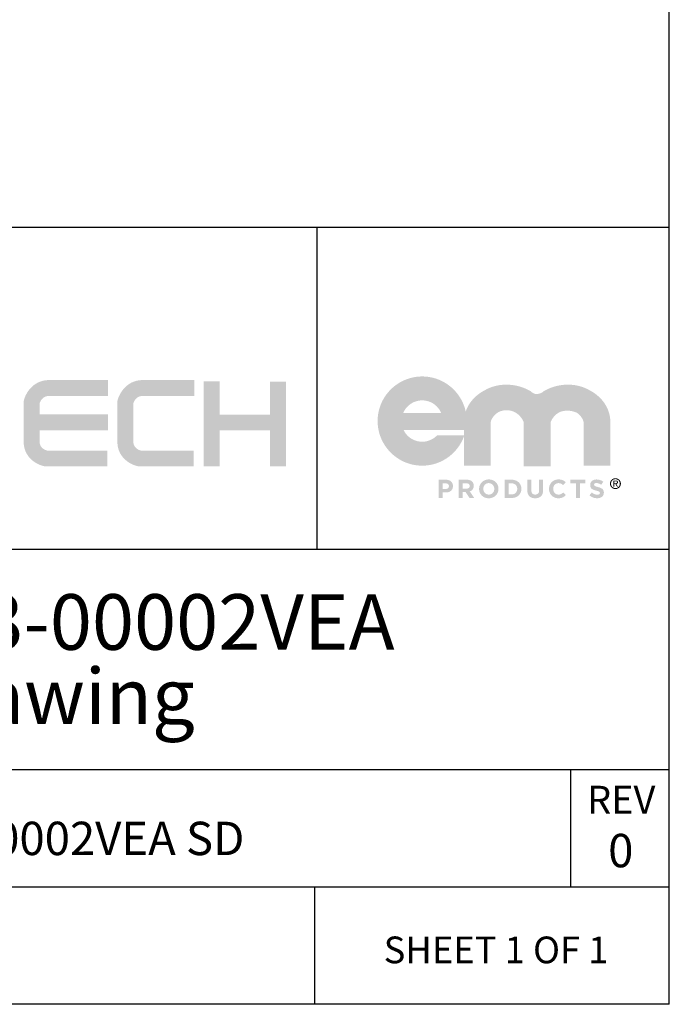
# Model space of a CAD drawing. Units: inches. Extents: x 12 to 252, y 12 to 189.
# Drawn here: x 223 to 252, y 12 to 56 of the extents above; entities that cross this region are included whole.
import ezdxf

# ---------------------------------------------------------------- set-up
doc = ezdxf.new("R2010")
doc.units = ezdxf.units.IN
doc.header["$LTSCALE"] = 24
doc.header["$MEASUREMENT"] = 0
for name, color, linetype in [('FORMAT', 7, 'Continuous'), ('LOGO_BLACK', 7, 'Continuous'), ('LOGO_BLUE', 152, 'Continuous')]:
    doc.layers.add(name, color=color, linetype=linetype)
doc.styles.add('SLDTEXTSTYLE0', font='TXT', dxfattribs={"width": 0.75})
doc.styles.add('SLDTEXTSTYLE2', font='TXT', dxfattribs={"width": 0.6875})

# ---------------------------------------------------------------- blocks, each defined once
blk = doc.blocks.new('SW_NOTE_1')
at = {"layer": 'FORMAT', "color": 0, "char_height": 2.5, "attachment_point": 2, "style": 'SLDTEXTSTYLE0'}
for s, insert in [('OCBT0-16PF-3-00002VEA', (19.766, 3.223)), ('Sales Drawing', (19.386, -0.111))]:
    blk.add_mtext(s, dxfattribs=dict(at, insert=insert))

msp = doc.modelspace()

# ---------------------------------------------------------------- hatches: boundary and pattern name
at = {"layer": 'LOGO_BLACK'}
h = msp.add_hatch(color=256, dxfattribs=at)
edge = h.paths.add_edge_path(flags=0)
edge.add_spline(control_points=[(249.3446, 36.2021), (249.3428, 37.5601), (249.3463, 38.1584)], knot_values=[0, 0, 0, 1, 1, 1], weights=[1, 1, 1], degree=2, periodic=0)
edge.add_spline(control_points=[(249.3463, 38.1584), (249.3494, 38.7216), (249.0339, 39.2694), (248.4125, 39.596)], knot_values=[0, 0, 0, 0, 1, 1, 1, 1], weights=[1, 1, 1, 1], degree=3, periodic=0)
edge.add_spline(control_points=[(248.4125, 39.596), (248.0939, 39.7794), (247.7313, 39.8589), (247.3708, 39.8471)], knot_values=[0, 0, 0, 0, 1, 1, 1, 1], weights=[1, 1, 1, 1], degree=3, periodic=0)
edge.add_spline(control_points=[(247.3708, 39.8471), (247.0102, 39.8352), (246.6517, 39.7315), (246.3411, 39.5484)], knot_values=[0, 0, 0, 0, 1, 1, 1, 1], weights=[1, 1, 1, 1], degree=3, periodic=0)
edge.add_spline(control_points=[(246.3411, 39.5484), (246.323, 39.5317), (246.3056, 39.5176), (246.2881, 39.5049)], knot_values=[0, 0, 0, 0, 1, 1, 1, 1], weights=[1, 1, 1, 1], degree=3, periodic=0)
edge.add_spline(control_points=[(246.2881, 39.5049), (246.2584, 39.4894), (246.2288, 39.4749), (246.1991, 39.4629)], knot_values=[0, 0, 0, 0, 1, 1, 1, 1], weights=[1, 1, 1, 1], degree=3, periodic=0)
edge.add_spline(control_points=[(246.1991, 39.4629), (246.0639, 39.4079), (245.9284, 39.4), (245.7682, 39.5484)], knot_values=[0, 0, 0, 0, 1, 1, 1, 1], weights=[1, 1, 1, 1], degree=3, periodic=0)
edge.add_spline(control_points=[(245.7682, 39.5484), (245.4575, 39.7315), (245.099, 39.8352), (244.7385, 39.8471)], knot_values=[0, 0, 0, 0, 1, 1, 1, 1], weights=[1, 1, 1, 1], degree=3, periodic=0)
edge.add_spline(control_points=[(244.7385, 39.8471), (244.3779, 39.8589), (244.0154, 39.7794), (243.6967, 39.596)], knot_values=[0, 0, 0, 0, 1, 1, 1, 1], weights=[1, 1, 1, 1], degree=3, periodic=0)
edge.add_spline(control_points=[(243.6967, 39.596), (243.2557, 39.3644), (242.9697, 39.021), (242.8414, 38.64)], knot_values=[0, 0, 0, 0, 1, 1, 1, 1], weights=[1, 1, 1, 1], degree=3, periodic=0)
edge.add_spline(control_points=[(242.8414, 38.64), (242.6448, 39.5404), (241.8419, 40.2166), (240.8835, 40.2166)], knot_values=[0, 0, 0, 0, 1, 1, 1, 1], weights=[1, 1, 1, 1], degree=3, periodic=0)
edge.add_spline(control_points=[(240.8835, 40.2166), (239.7783, 40.2166), (238.8792, 39.3176), (238.8792, 38.2124)], knot_values=[0, 0, 0, 0, 1, 1, 1, 1], weights=[1, 1, 1, 1], degree=3, periodic=0)
edge.add_spline(control_points=[(238.8792, 38.2124), (238.8792, 37.1072), (239.7783, 36.2079), (240.8835, 36.2079)], knot_values=[0, 0, 0, 0, 1, 1, 1, 1], weights=[1, 1, 1, 1], degree=3, periodic=0)
edge.add_spline(control_points=[(240.8835, 36.2079), (241.7475, 36.2079), (242.4837, 36.7582), (242.7648, 37.5261)], knot_values=[0, 0, 0, 0, 1, 1, 1, 1], weights=[1, 1, 1, 1], degree=3, periodic=0)
edge.add_spline(control_points=[(242.7648, 37.5261), (242.7654, 36.9079), (242.7646, 36.2021)], knot_values=[0, 0, 0, 1, 1, 1], weights=[1, 1, 1], degree=2, periodic=0)
edge.add_line((242.7646, 36.2021), (243.378, 36.2021))
edge.add_line((243.378, 36.2021), (243.9676, 36.2021))
edge.add_line((243.9676, 36.2021), (243.9676, 37.1902))
edge.add_line((243.9676, 37.1902), (243.9676, 38.178))
edge.add_spline(control_points=[(243.9676, 38.178), (243.999, 38.3064), (244.1029, 38.4357)], knot_values=[0, 0, 0, 1, 1, 1], weights=[1, 1, 1], degree=2, periodic=0)
edge.add_spline(control_points=[(244.1029, 38.4357), (244.2067, 38.5649), (244.383, 38.6949), (244.6728, 38.6979)], knot_values=[0, 0, 0, 0, 1, 1, 1, 1], weights=[1, 1, 1, 1], degree=3, periodic=0)
edge.add_spline(control_points=[(244.6728, 38.6979), (244.9625, 38.7009), (245.1567, 38.5668), (245.2784, 38.4322)], knot_values=[0, 0, 0, 0, 1, 1, 1, 1], weights=[1, 1, 1, 1], degree=3, periodic=0)
edge.add_spline(control_points=[(245.2784, 38.4322), (245.4002, 38.2976), (245.4495, 38.1621)], knot_values=[0, 0, 0, 1, 1, 1], weights=[1, 1, 1], degree=2, periodic=0)
edge.add_line((245.4495, 38.1621), (245.4495, 37.1662))
edge.add_line((245.4495, 37.1662), (245.4495, 36.1703))
edge.add_line((245.4495, 36.1703), (246.0551, 36.1703))
edge.add_line((246.0551, 36.1703), (246.0627, 36.1703))
edge.add_line((246.0627, 36.1703), (246.6596, 36.1703))
edge.add_line((246.6596, 36.1703), (246.6604, 36.1703))
edge.add_line((246.6604, 36.1703), (246.6604, 37.182))
edge.add_line((246.6604, 37.182), (246.6604, 38.1641))
edge.add_spline(control_points=[(246.6604, 38.1641), (246.667, 38.1811), (246.7175, 38.3068), (246.8307, 38.4322)], knot_values=[0, 0, 0, 0, 1, 1, 1, 1], weights=[1, 1, 1, 1], degree=3, periodic=0)
edge.add_spline(control_points=[(246.8307, 38.4322), (246.8959, 38.5042), (246.9818, 38.5757), (247.092, 38.6264)], knot_values=[0, 0, 0, 0, 1, 1, 1, 1], weights=[1, 1, 1, 1], degree=3, periodic=0)
edge.add_spline(control_points=[(247.092, 38.6264), (247.1775, 38.6571), (247.2789, 38.6768), (247.3995, 38.6779)], knot_values=[0, 0, 0, 0, 1, 1, 1, 1], weights=[1, 1, 1, 1], degree=3, periodic=0)
edge.add_spline(control_points=[(247.3995, 38.6779), (247.5807, 38.6798), (247.7314, 38.637), (247.8541, 38.5764)], knot_values=[0, 0, 0, 0, 1, 1, 1, 1], weights=[1, 1, 1, 1], degree=3, periodic=0)
edge.add_spline(control_points=[(247.8541, 38.5764), (247.917, 38.5341), (247.9669, 38.4848), (248.0064, 38.4357)], knot_values=[0, 0, 0, 0, 1, 1, 1, 1], weights=[1, 1, 1, 1], degree=3, periodic=0)
edge.add_spline(control_points=[(248.0064, 38.4357), (248.1102, 38.3064), (248.1415, 38.178)], knot_values=[0, 0, 0, 1, 1, 1], weights=[1, 1, 1], degree=2, periodic=0)
edge.add_line((248.1415, 38.178), (248.1415, 37.1902))
edge.add_line((248.1415, 37.1902), (248.1415, 36.2021))
edge.add_line((248.1415, 36.2021), (248.7313, 36.2021))
edge.add_line((248.7313, 36.2021), (249.3446, 36.2021))
edge = h.paths.add_edge_path(flags=0)
edge.add_line((241.7383, 38.5757), (240.0287, 38.5757))
edge.add_spline(control_points=[(240.0287, 38.5757), (240.1705, 38.9078), (240.5002, 39.1411), (240.8835, 39.1411)], knot_values=[0, 0, 0, 0, 1, 1, 1, 1], weights=[1, 1, 1, 1], degree=3, periodic=0)
edge.add_spline(control_points=[(240.8835, 39.1411), (241.2668, 39.1411), (241.5965, 38.9078), (241.7383, 38.5757)], knot_values=[0, 0, 0, 0, 1, 1, 1, 1], weights=[1, 1, 1, 1], degree=3, periodic=0)
edge = h.paths.add_edge_path(flags=0)
edge.add_line((241.7264, 37.8167), (242.7642, 37.8167))
edge.add_spline(control_points=[(242.7642, 37.8167), (242.7644, 37.7389), (242.7646, 37.6572), (242.7647, 37.5733)], knot_values=[0, 0, 0, 0, 1, 1, 1, 1], weights=[1, 1, 1, 1], degree=3, periodic=0)
edge.add_line((242.7647, 37.5733), (241.556, 37.5733))
edge.add_spline(control_points=[(241.556, 37.5733), (241.3867, 37.3951), (241.1481, 37.2836), (240.8835, 37.2836)], knot_values=[0, 0, 0, 0, 1, 1, 1, 1], weights=[1, 1, 1, 1], degree=3, periodic=0)
edge.add_spline(control_points=[(240.8835, 37.2836), (240.5125, 37.2836), (240.1919, 37.5021), (240.0432, 37.8172)], knot_values=[0, 0, 0, 0, 1, 1, 1, 1], weights=[1, 1, 1, 1], degree=3, periodic=0)
edge.add_line((240.0432, 37.8172), (241.7238, 37.8172))
edge.add_spline(control_points=[(241.7238, 37.8172), (241.7238, 37.8169), (241.7264, 37.8167)], knot_values=[0, 0, 0, 1, 1, 1], weights=[1, 1, 1], degree=2, periodic=0)
h = msp.add_hatch(color=256, dxfattribs=at)
edge = h.paths.add_edge_path(flags=0)
edge.add_spline(control_points=[(242.2669, 35.2892), (242.2669, 35.0997), (242.1196, 35.0015), (241.936, 35.0015)], knot_values=[0, 0, 0, 0, 1, 1, 1, 1], weights=[1, 1, 1, 1], degree=3, periodic=0)
edge.add_line((241.936, 35.0015), (241.7991, 35.0015))
edge.add_line((241.7991, 35.0015), (241.7991, 34.7558))
edge.add_line((241.7991, 34.7558), (241.6189, 34.7558))
edge.add_line((241.6189, 34.7558), (241.6189, 35.5746))
edge.add_line((241.6189, 35.5746), (241.9535, 35.5746))
edge.add_spline(control_points=[(241.9535, 35.5746), (242.1488, 35.5746), (242.2669, 35.4588), (242.2669, 35.2915)], knot_values=[0, 0, 0, 0, 1, 1, 1, 1], weights=[1, 1, 1, 1], degree=3, periodic=0)
edge.add_line((242.2669, 35.2915), (242.2669, 35.2892))
edge = h.paths.add_edge_path(flags=0)
edge.add_line((241.7991, 35.1617), (241.9418, 35.1617))
edge.add_spline(control_points=[(241.9418, 35.1617), (242.0318, 35.1617), (242.0845, 35.2155), (242.0845, 35.2856)], knot_values=[0, 0, 0, 0, 1, 1, 1, 1], weights=[1, 1, 1, 1], degree=3, periodic=0)
edge.add_line((242.0845, 35.2856), (242.0845, 35.288))
edge.add_spline(control_points=[(242.0845, 35.288), (242.0845, 35.3687), (242.0283, 35.4119), (241.9383, 35.4119)], knot_values=[0, 0, 0, 0, 1, 1, 1, 1], weights=[1, 1, 1, 1], degree=3, periodic=0)
edge.add_line((241.9383, 35.4119), (241.7991, 35.4119))
edge.add_line((241.7991, 35.4119), (241.7991, 35.1617))
h = msp.add_hatch(color=256, dxfattribs=at)
edge = h.paths.add_edge_path(flags=0)
edge.add_spline(control_points=[(243.2005, 35.302), (243.2005, 35.1699), (243.1291, 35.0868), (243.0251, 35.0482)], knot_values=[0, 0, 0, 0, 1, 1, 1, 1], weights=[1, 1, 1, 1], degree=3, periodic=0)
edge.add_line((243.0251, 35.0482), (243.2251, 34.7558))
edge.add_line((243.2251, 34.7558), (243.0146, 34.7558))
edge.add_line((243.0146, 34.7558), (242.8391, 35.0178))
edge.add_line((242.8391, 35.0178), (242.6976, 35.0178))
edge.add_line((242.6976, 35.0178), (242.6976, 34.7558))
edge.add_line((242.6976, 34.7558), (242.5175, 34.7558))
edge.add_line((242.5175, 34.7558), (242.5175, 35.5745))
edge.add_line((242.5175, 35.5745), (242.8918, 35.5745))
edge.add_spline(control_points=[(242.8918, 35.5745), (243.0847, 35.5745), (243.2005, 35.4728), (243.2005, 35.3043)], knot_values=[0, 0, 0, 0, 1, 1, 1, 1], weights=[1, 1, 1, 1], degree=3, periodic=0)
edge.add_line((243.2005, 35.3043), (243.2005, 35.302))
edge = h.paths.add_edge_path(flags=0)
edge.add_line((242.6976, 35.1768), (242.88, 35.1768))
edge.add_spline(control_points=[(242.88, 35.1768), (242.9677, 35.1768), (243.0181, 35.2237), (243.0181, 35.2926)], knot_values=[0, 0, 0, 0, 1, 1, 1, 1], weights=[1, 1, 1, 1], degree=3, periodic=0)
edge.add_line((243.0181, 35.2926), (243.0181, 35.295))
edge.add_spline(control_points=[(243.0181, 35.295), (243.0181, 35.3723), (242.9642, 35.412), (242.8765, 35.412)], knot_values=[0, 0, 0, 0, 1, 1, 1, 1], weights=[1, 1, 1, 1], degree=3, periodic=0)
edge.add_line((242.8765, 35.412), (242.6976, 35.412))
edge.add_line((242.6976, 35.412), (242.6976, 35.1768))
h = msp.add_hatch(color=256, dxfattribs=at)
edge = h.paths.add_edge_path(flags=0)
edge.add_spline(control_points=[(244.3143, 35.1652), (244.3143, 34.9324), (244.1307, 34.7418), (243.8781, 34.7418)], knot_values=[0, 0, 0, 0, 1, 1, 1, 1], weights=[1, 1, 1, 1], degree=3, periodic=0)
edge.add_spline(control_points=[(243.8781, 34.7418), (243.6254, 34.7418), (243.4441, 34.9301), (243.4441, 35.1628)], knot_values=[0, 0, 0, 0, 1, 1, 1, 1], weights=[1, 1, 1, 1], degree=3, periodic=0)
edge.add_line((243.4441, 35.1628), (243.4441, 35.1652))
edge.add_spline(control_points=[(243.4441, 35.1652), (243.4441, 35.3979), (243.6277, 35.5885), (243.8804, 35.5885)], knot_values=[0, 0, 0, 0, 1, 1, 1, 1], weights=[1, 1, 1, 1], degree=3, periodic=0)
edge.add_spline(control_points=[(243.8804, 35.5885), (244.133, 35.5885), (244.3143, 35.4003), (244.3143, 35.1675)], knot_values=[0, 0, 0, 0, 1, 1, 1, 1], weights=[1, 1, 1, 1], degree=3, periodic=0)
edge.add_line((244.3143, 35.1675), (244.3143, 35.1652))
edge = h.paths.add_edge_path(flags=0)
edge.add_spline(control_points=[(243.6324, 35.1652), (243.6324, 35.0248), (243.7353, 34.9078), (243.8804, 34.9078)], knot_values=[0, 0, 0, 0, 1, 1, 1, 1], weights=[1, 1, 1, 1], degree=3, periodic=0)
edge.add_spline(control_points=[(243.8804, 34.9078), (244.0255, 34.9078), (244.126, 35.0224), (244.126, 35.1628)], knot_values=[0, 0, 0, 0, 1, 1, 1, 1], weights=[1, 1, 1, 1], degree=3, periodic=0)
edge.add_line((244.126, 35.1628), (244.126, 35.1652))
edge.add_spline(control_points=[(244.126, 35.1652), (244.126, 35.3056), (244.0231, 35.4225), (243.8781, 35.4225)], knot_values=[0, 0, 0, 0, 1, 1, 1, 1], weights=[1, 1, 1, 1], degree=3, periodic=0)
edge.add_spline(control_points=[(243.8781, 35.4225), (243.733, 35.4225), (243.6324, 35.3079), (243.6324, 35.1675)], knot_values=[0, 0, 0, 0, 1, 1, 1, 1], weights=[1, 1, 1, 1], degree=3, periodic=0)
edge.add_line((243.6324, 35.1675), (243.6324, 35.1652))
h = msp.add_hatch(color=256, dxfattribs=at)
edge = h.paths.add_edge_path(flags=0)
edge.add_spline(control_points=[(245.3461, 35.1652), (245.3461, 34.9347), (245.1683, 34.7558), (244.9111, 34.7558)], knot_values=[0, 0, 0, 0, 1, 1, 1, 1], weights=[1, 1, 1, 1], degree=3, periodic=0)
edge.add_line((244.9111, 34.7558), (244.5917, 34.7558))
edge.add_line((244.5917, 34.7558), (244.5917, 35.5746))
edge.add_line((244.5917, 35.5746), (244.9111, 35.5746))
edge.add_spline(control_points=[(244.9111, 35.5746), (245.1683, 35.5746), (245.3461, 35.3979), (245.3461, 35.1675)], knot_values=[0, 0, 0, 0, 1, 1, 1, 1], weights=[1, 1, 1, 1], degree=3, periodic=0)
edge.add_line((245.3461, 35.1675), (245.3461, 35.1652))
edge = h.paths.add_edge_path(flags=0)
edge.add_line((244.7719, 34.9184), (244.9111, 34.9184))
edge.add_spline(control_points=[(244.9111, 34.9184), (245.0585, 34.9184), (245.1579, 35.0178), (245.1579, 35.1628)], knot_values=[0, 0, 0, 0, 1, 1, 1, 1], weights=[1, 1, 1, 1], degree=3, periodic=0)
edge.add_line((245.1579, 35.1628), (245.1579, 35.1652))
edge.add_spline(control_points=[(245.1579, 35.1652), (245.1579, 35.3102), (245.0585, 35.4119), (244.9111, 35.4119)], knot_values=[0, 0, 0, 0, 1, 1, 1, 1], weights=[1, 1, 1, 1], degree=3, periodic=0)
edge.add_line((244.9111, 35.4119), (244.7719, 35.4119))
edge.add_line((244.7719, 35.4119), (244.7719, 34.9184))
h = msp.add_hatch(color=256, dxfattribs=at)
edge = h.paths.add_edge_path(flags=0)
edge.add_spline(control_points=[(246.3242, 35.1125), (246.3242, 34.8646), (246.185, 34.743), (245.9652, 34.743)], knot_values=[0, 0, 0, 0, 1, 1, 1, 1], weights=[1, 1, 1, 1], degree=3, periodic=0)
edge.add_spline(control_points=[(245.9652, 34.743), (245.7453, 34.743), (245.6107, 34.8657), (245.6107, 35.1067)], knot_values=[0, 0, 0, 0, 1, 1, 1, 1], weights=[1, 1, 1, 1], degree=3, periodic=0)
edge.add_line((245.6107, 35.1067), (245.6107, 35.5746))
edge.add_line((245.6107, 35.5746), (245.7909, 35.5746))
edge.add_line((245.7909, 35.5746), (245.7909, 35.1114))
edge.add_spline(control_points=[(245.7909, 35.1114), (245.7909, 34.9781), (245.8575, 34.909), (245.9675, 34.909)], knot_values=[0, 0, 0, 0, 1, 1, 1, 1], weights=[1, 1, 1, 1], degree=3, periodic=0)
edge.add_spline(control_points=[(245.9675, 34.909), (246.0773, 34.909), (246.1441, 34.9757), (246.1441, 35.1055)], knot_values=[0, 0, 0, 0, 1, 1, 1, 1], weights=[1, 1, 1, 1], degree=3, periodic=0)
edge.add_line((246.1441, 35.1055), (246.1441, 35.5746))
edge.add_line((246.1441, 35.5746), (246.3242, 35.5746))
edge.add_line((246.3242, 35.5746), (246.3242, 35.1125))
h = msp.add_hatch(color=256, dxfattribs=at)
edge = h.paths.add_edge_path(flags=0)
edge.add_spline(control_points=[(247.3444, 34.888), (247.2602, 34.7979), (247.1666, 34.7418), (247.0086, 34.7418)], knot_values=[0, 0, 0, 0, 1, 1, 1, 1], weights=[1, 1, 1, 1], degree=3, periodic=0)
edge.add_spline(control_points=[(247.0086, 34.7418), (246.7677, 34.7418), (246.5887, 34.9277), (246.5887, 35.1628)], knot_values=[0, 0, 0, 0, 1, 1, 1, 1], weights=[1, 1, 1, 1], degree=3, periodic=0)
edge.add_line((246.5887, 35.1628), (246.5887, 35.1651))
edge.add_spline(control_points=[(246.5887, 35.1651), (246.5887, 35.398), (246.7642, 35.5886), (247.0158, 35.5886)], knot_values=[0, 0, 0, 0, 1, 1, 1, 1], weights=[1, 1, 1, 1], degree=3, periodic=0)
edge.add_spline(control_points=[(247.0158, 35.5886), (247.1701, 35.5886), (247.2625, 35.5372), (247.3386, 35.4623)], knot_values=[0, 0, 0, 0, 1, 1, 1, 1], weights=[1, 1, 1, 1], degree=3, periodic=0)
edge.add_line((247.3386, 35.4623), (247.2238, 35.33))
edge.add_spline(control_points=[(247.2238, 35.33), (247.1607, 35.3874), (247.0965, 35.4225), (247.0146, 35.4225)], knot_values=[0, 0, 0, 0, 1, 1, 1, 1], weights=[1, 1, 1, 1], degree=3, periodic=0)
edge.add_spline(control_points=[(247.0146, 35.4225), (246.8765, 35.4225), (246.777, 35.3079), (246.777, 35.1675)], knot_values=[0, 0, 0, 0, 1, 1, 1, 1], weights=[1, 1, 1, 1], degree=3, periodic=0)
edge.add_line((246.777, 35.1675), (246.777, 35.1651))
edge.add_spline(control_points=[(246.777, 35.1651), (246.777, 35.0248), (246.8742, 34.9078), (247.0146, 34.9078)], knot_values=[0, 0, 0, 0, 1, 1, 1, 1], weights=[1, 1, 1, 1], degree=3, periodic=0)
edge.add_spline(control_points=[(247.0146, 34.9078), (247.1082, 34.9078), (247.1655, 34.9453), (247.2297, 35.0038)], knot_values=[0, 0, 0, 0, 1, 1, 1, 1], weights=[1, 1, 1, 1], degree=3, periodic=0)
edge.add_line((247.2297, 35.0038), (247.3444, 34.888))
msp.add_hatch(color=256, dxfattribs=at).paths.add_polyline_path([(248.2254, 35.4084), (247.9762, 35.4084), (247.9762, 34.7558), (247.796, 34.7558), (247.796, 35.4084), (247.547, 35.4084), (247.547, 35.5746), (248.2254, 35.5746)], flags=0)
h = msp.add_hatch(color=256, dxfattribs=at)
edge = h.paths.add_edge_path(flags=0)
edge.add_spline(control_points=[(249.0548, 34.9979), (249.0548, 34.8354), (248.9308, 34.7441), (248.7542, 34.7441)], knot_values=[0, 0, 0, 0, 1, 1, 1, 1], weights=[1, 1, 1, 1], degree=3, periodic=0)
edge.add_spline(control_points=[(248.7542, 34.7441), (248.6302, 34.7441), (248.5051, 34.7873), (248.4068, 34.8751)], knot_values=[0, 0, 0, 0, 1, 1, 1, 1], weights=[1, 1, 1, 1], degree=3, periodic=0)
edge.add_line((248.4068, 34.8751), (248.5133, 35.0026))
edge.add_spline(control_points=[(248.5133, 35.0026), (248.5869, 34.9418), (248.6641, 34.9031), (248.7577, 34.9031)], knot_values=[0, 0, 0, 0, 1, 1, 1, 1], weights=[1, 1, 1, 1], degree=3, periodic=0)
edge.add_spline(control_points=[(248.7577, 34.9031), (248.8313, 34.9031), (248.8758, 34.9324), (248.8758, 34.9804)], knot_values=[0, 0, 0, 0, 1, 1, 1, 1], weights=[1, 1, 1, 1], degree=3, periodic=0)
edge.add_line((248.8758, 34.9804), (248.8758, 34.9827))
edge.add_spline(control_points=[(248.8758, 34.9827), (248.8758, 35.0283), (248.8478, 35.0517), (248.711, 35.0868)], knot_values=[0, 0, 0, 0, 1, 1, 1, 1], weights=[1, 1, 1, 1], degree=3, periodic=0)
edge.add_spline(control_points=[(248.711, 35.0868), (248.546, 35.1289), (248.4395, 35.1745), (248.4395, 35.3372)], knot_values=[0, 0, 0, 0, 1, 1, 1, 1], weights=[1, 1, 1, 1], degree=3, periodic=0)
edge.add_line((248.4395, 35.3372), (248.4395, 35.3395))
edge.add_spline(control_points=[(248.4395, 35.3395), (248.4395, 35.488), (248.5588, 35.5862), (248.7261, 35.5862)], knot_values=[0, 0, 0, 0, 1, 1, 1, 1], weights=[1, 1, 1, 1], degree=3, periodic=0)
edge.add_spline(control_points=[(248.7261, 35.5862), (248.8454, 35.5862), (248.9472, 35.5488), (249.0302, 35.4822)], knot_values=[0, 0, 0, 0, 1, 1, 1, 1], weights=[1, 1, 1, 1], degree=3, periodic=0)
edge.add_line((249.0302, 35.4822), (248.9366, 35.3465))
edge.add_spline(control_points=[(248.9366, 35.3465), (248.8642, 35.3968), (248.7928, 35.4272), (248.7238, 35.4272)], knot_values=[0, 0, 0, 0, 1, 1, 1, 1], weights=[1, 1, 1, 1], degree=3, periodic=0)
edge.add_spline(control_points=[(248.7238, 35.4272), (248.6548, 35.4272), (248.6185, 35.3956), (248.6185, 35.3558)], knot_values=[0, 0, 0, 0, 1, 1, 1, 1], weights=[1, 1, 1, 1], degree=3, periodic=0)
edge.add_line((248.6185, 35.3558), (248.6185, 35.3535))
edge.add_spline(control_points=[(248.6185, 35.3535), (248.6185, 35.2998), (248.6537, 35.2821), (248.7951, 35.2459)], knot_values=[0, 0, 0, 0, 1, 1, 1, 1], weights=[1, 1, 1, 1], degree=3, periodic=0)
edge.add_spline(control_points=[(248.7951, 35.2459), (248.9612, 35.2026), (249.0548, 35.1429), (249.0548, 35.0003)], knot_values=[0, 0, 0, 0, 1, 1, 1, 1], weights=[1, 1, 1, 1], degree=3, periodic=0)
edge.add_line((249.0548, 35.0003), (249.0548, 34.9979))
h = msp.add_hatch(color=256, dxfattribs=at)
edge = h.paths.add_edge_path(flags=0)
edge.add_spline(control_points=[(249.5762, 35.6413), (249.7082, 35.6413), (249.8204, 35.5392), (249.8204, 35.4005)], knot_values=[0, 0, 0, 0, 1, 1, 1, 1], weights=[1, 1, 1, 1], degree=3, periodic=0)
edge.add_spline(control_points=[(249.8204, 35.4005), (249.8204, 35.2605), (249.7082, 35.158), (249.5762, 35.158)], knot_values=[0, 0, 0, 0, 1, 1, 1, 1], weights=[1, 1, 1, 1], degree=3, periodic=0)
edge.add_spline(control_points=[(249.5762, 35.158), (249.4435, 35.158), (249.3311, 35.2605), (249.3311, 35.4005)], knot_values=[0, 0, 0, 0, 1, 1, 1, 1], weights=[1, 1, 1, 1], degree=3, periodic=0)
edge.add_spline(control_points=[(249.3311, 35.4005), (249.3311, 35.5392), (249.4435, 35.6413), (249.5762, 35.6413)], knot_values=[0, 0, 0, 0, 1, 1, 1, 1], weights=[1, 1, 1, 1], degree=3, periodic=0)
edge = h.paths.add_edge_path(flags=0)
edge.add_spline(control_points=[(249.5762, 35.1985), (249.6854, 35.1985), (249.7717, 35.2839), (249.7717, 35.4005)], knot_values=[0, 0, 0, 0, 1, 1, 1, 1], weights=[1, 1, 1, 1], degree=3, periodic=0)
edge.add_spline(control_points=[(249.7717, 35.4005), (249.7717, 35.5148), (249.6854, 35.6012), (249.5762, 35.6012)], knot_values=[0, 0, 0, 0, 1, 1, 1, 1], weights=[1, 1, 1, 1], degree=3, periodic=0)
edge.add_spline(control_points=[(249.5762, 35.6012), (249.4658, 35.6012), (249.3795, 35.5148), (249.3795, 35.4005)], knot_values=[0, 0, 0, 0, 1, 1, 1, 1], weights=[1, 1, 1, 1], degree=3, periodic=0)
edge.add_spline(control_points=[(249.3795, 35.4005), (249.3795, 35.2839), (249.4658, 35.1985), (249.5762, 35.1985)], knot_values=[0, 0, 0, 0, 1, 1, 1, 1], weights=[1, 1, 1, 1], degree=3, periodic=0)
h = msp.add_hatch(dxfattribs=at)
h.set_pattern_fill('ANSI31', color=256, scale=24, style=0)
edge = h.paths.add_edge_path(flags=0)
edge.add_spline(control_points=[(249.6875, 35.4599), (249.6875, 35.4098), (249.6561, 35.3882), (249.6154, 35.3831)], knot_values=[0, 0, 0, 0, 1, 1, 1, 1], weights=[1, 1, 1, 1], degree=3, periodic=0)
edge.add_line((249.6154, 35.3831), (249.6946, 35.2605))
edge.add_line((249.6946, 35.2605), (249.6472, 35.2605))
edge.add_line((249.6472, 35.2605), (249.5737, 35.3811))
edge.add_line((249.5737, 35.3811), (249.5253, 35.3811))
edge.add_line((249.5253, 35.3811), (249.5253, 35.2605))
edge.add_line((249.5253, 35.2605), (249.483, 35.2605))
edge.add_line((249.483, 35.2605), (249.483, 35.5392))
edge.add_line((249.483, 35.5392), (249.589, 35.5392))
edge.add_spline(control_points=[(249.589, 35.5392), (249.6547, 35.5392), (249.6875, 35.5148), (249.6875, 35.4599)], knot_values=[0, 0, 0, 0, 1, 1, 1, 1], weights=[1, 1, 1, 1], degree=3, periodic=0)
edge = h.paths.add_edge_path(flags=0)
edge.add_spline(control_points=[(249.5759, 35.4169), (249.6116, 35.4169), (249.6436, 35.4195), (249.6436, 35.4625)], knot_values=[0, 0, 0, 0, 1, 1, 1, 1], weights=[1, 1, 1, 1], degree=3, periodic=0)
edge.add_spline(control_points=[(249.6436, 35.4625), (249.6436, 35.4969), (249.6121, 35.5034), (249.5826, 35.5034)], knot_values=[0, 0, 0, 0, 1, 1, 1, 1], weights=[1, 1, 1, 1], degree=3, periodic=0)
edge.add_line((249.5826, 35.5034), (249.5253, 35.5034))
edge.add_line((249.5253, 35.5034), (249.5253, 35.4169))
edge.add_line((249.5253, 35.4169), (249.5759, 35.4169))
h = msp.add_hatch(color=256, dxfattribs=at)
edge = h.paths.add_edge_path(flags=0)
edge.add_spline(control_points=[(249.6875, 35.4599), (249.6875, 35.4098), (249.6561, 35.3882), (249.6154, 35.3831)], knot_values=[0, 0, 0, 0, 1, 1, 1, 1], weights=[1, 1, 1, 1], degree=3, periodic=0)
edge.add_line((249.6154, 35.3831), (249.6946, 35.2605))
edge.add_line((249.6946, 35.2605), (249.6472, 35.2605))
edge.add_line((249.6472, 35.2605), (249.5737, 35.3811))
edge.add_line((249.5737, 35.3811), (249.5253, 35.3811))
edge.add_line((249.5253, 35.3811), (249.5253, 35.2605))
edge.add_line((249.5253, 35.2605), (249.483, 35.2605))
edge.add_line((249.483, 35.2605), (249.483, 35.5392))
edge.add_line((249.483, 35.5392), (249.589, 35.5392))
edge.add_spline(control_points=[(249.589, 35.5392), (249.6547, 35.5392), (249.6875, 35.5148), (249.6875, 35.4599)], knot_values=[0, 0, 0, 0, 1, 1, 1, 1], weights=[1, 1, 1, 1], degree=3, periodic=0)
edge = h.paths.add_edge_path(flags=0)
edge.add_spline(control_points=[(249.5759, 35.4169), (249.6116, 35.4169), (249.6436, 35.4195), (249.6436, 35.4625)], knot_values=[0, 0, 0, 0, 1, 1, 1, 1], weights=[1, 1, 1, 1], degree=3, periodic=0)
edge.add_spline(control_points=[(249.6436, 35.4625), (249.6436, 35.4969), (249.6121, 35.5034), (249.5826, 35.5034)], knot_values=[0, 0, 0, 0, 1, 1, 1, 1], weights=[1, 1, 1, 1], degree=3, periodic=0)
edge.add_line((249.5826, 35.5034), (249.5253, 35.5034))
edge.add_line((249.5253, 35.5034), (249.5253, 35.4169))
edge.add_line((249.5253, 35.4169), (249.5759, 35.4169))
at = {"layer": 'LOGO_BLUE'}
h = msp.add_hatch(color=256, dxfattribs=at)
edge = h.paths.add_edge_path(flags=0)
edge.add_spline(control_points=[(224.0479, 40.0527), (223.3627, 40.0232), (223.0452, 39.451), (222.9698, 39.1524)], knot_values=[0, 0, 0, 0, 1, 1, 1, 1], weights=[1, 1, 1, 1], degree=3, periodic=0)
edge.add_line((222.9698, 39.1524), (222.9593, 39.1099))
edge.add_line((222.9593, 39.1099), (222.9593, 37.3337))
edge.add_spline(control_points=[(222.9593, 37.3337), (222.9317, 36.5647), (223.5675, 36.2394), (223.9076, 36.176)], knot_values=[0, 0, 0, 0, 1, 1, 1, 1], weights=[1, 1, 1, 1], degree=3, periodic=0)
edge.add_line((223.9076, 36.176), (223.9399, 36.17))
edge.add_line((223.9399, 36.17), (226.7228, 36.17))
edge.add_line((226.7228, 36.17), (226.7228, 36.8853))
edge.add_spline(control_points=[(226.7228, 36.8853), (224.1108, 36.8853), (224.0195, 36.8853)], knot_values=[0, 0, 0, 1, 1, 1], weights=[1, 1, 1], degree=2, periodic=0)
edge.add_spline(control_points=[(224.0195, 36.8853), (223.9172, 36.9107), (223.6743, 37.0002), (223.6743, 37.3011)], knot_values=[0, 0, 0, 0, 1, 1, 1, 1], weights=[1, 1, 1, 1], degree=3, periodic=0)
edge.add_spline(control_points=[(223.6743, 37.3011), (223.6743, 37.3034), (223.6743, 37.52), (223.6743, 37.7975)], knot_values=[0, 0, 0, 0, 1, 1, 1, 1], weights=[1, 1, 1, 1], degree=3, periodic=0)
edge.add_line((223.6743, 37.7975), (226.7477, 37.7975))
edge.add_line((226.7477, 37.7975), (226.7477, 38.5134))
edge.add_line((226.7477, 38.5134), (223.6743, 38.5134))
edge.add_spline(control_points=[(223.6743, 38.5134), (223.6743, 38.767), (223.6743, 38.9712), (223.6743, 39.0075)], knot_values=[0, 0, 0, 0, 1, 1, 1, 1], weights=[1, 1, 1, 1], degree=3, periodic=0)
edge.add_spline(control_points=[(223.6743, 39.0075), (223.7023, 39.0897), (223.8013, 39.3264), (224.0634, 39.3375)], knot_values=[0, 0, 0, 0, 1, 1, 1, 1], weights=[1, 1, 1, 1], degree=3, periodic=0)
edge.add_line((224.0634, 39.3375), (226.7477, 39.3373))
edge.add_line((226.7477, 39.3373), (226.7477, 40.0527))
edge.add_line((226.7477, 40.0527), (224.0479, 40.0527))
h = msp.add_hatch(color=256, dxfattribs=at)
edge = h.paths.add_edge_path(flags=0)
edge.add_spline(control_points=[(228.2622, 40.0527), (227.5767, 40.0232), (227.2597, 39.4506), (227.1852, 39.1524)], knot_values=[0, 0, 0, 0, 1, 1, 1, 1], weights=[1, 1, 1, 1], degree=3, periodic=0)
edge.add_line((227.1852, 39.1524), (227.1743, 39.1093))
edge.add_line((227.1743, 39.1093), (227.1743, 37.3337))
edge.add_spline(control_points=[(227.1743, 37.3337), (227.1459, 36.5651), (227.7817, 36.2394), (228.123, 36.176)], knot_values=[0, 0, 0, 0, 1, 1, 1, 1], weights=[1, 1, 1, 1], degree=3, periodic=0)
edge.add_line((228.123, 36.176), (228.1543, 36.17))
edge.add_line((228.1543, 36.17), (230.6065, 36.17))
edge.add_line((230.6065, 36.17), (230.6065, 36.8853))
edge.add_spline(control_points=[(230.6065, 36.8853), (228.3256, 36.8853), (228.2341, 36.8853)], knot_values=[0, 0, 0, 1, 1, 1], weights=[1, 1, 1], degree=2, periodic=0)
edge.add_spline(control_points=[(228.2341, 36.8853), (228.1328, 36.9107), (227.889, 37.0002), (227.889, 37.3004)], knot_values=[0, 0, 0, 0, 1, 1, 1, 1], weights=[1, 1, 1, 1], degree=3, periodic=0)
edge.add_spline(control_points=[(227.889, 37.3004), (227.889, 37.3071), (227.89, 38.8993), (227.89, 39.0075)], knot_values=[0, 0, 0, 0, 1, 1, 1, 1], weights=[1, 1, 1, 1], degree=3, periodic=0)
edge.add_spline(control_points=[(227.89, 39.0075), (227.9168, 39.0897), (228.0172, 39.3264), (228.2778, 39.3375)], knot_values=[0, 0, 0, 0, 1, 1, 1, 1], weights=[1, 1, 1, 1], degree=3, periodic=0)
edge.add_line((228.2778, 39.3375), (230.6311, 39.3373))
edge.add_line((230.6311, 39.3373), (230.6311, 40.0527))
edge.add_line((230.6311, 40.0527), (228.2622, 40.0527))
msp.add_hatch(color=256, dxfattribs=at).paths.add_polyline_path([(234.7511, 39.9843), (234.0353, 39.9843), (234.0353, 38.5035), (231.7758, 38.5035), (231.7758, 39.9981), (231.061, 39.9981), (231.061, 36.17), (231.7758, 36.17), (231.7758, 37.7884), (234.0353, 37.7884), (234.0353, 36.17), (234.7511, 36.17)], flags=0)

# ---------------------------------------------------------------- linework, layer by layer
at = {"layer": 'FORMAT'}
for p, q in [((251.9999, 12), (251.9999, 189)), ((251.9999, 46.9166), (187.1999, 46.9166)), ((236.1628, 32.4606), (236.1628, 46.9166)), ((187.1999, 32.4606), (251.9999, 32.4606)), ((187.1999, 22.56), (251.9999, 22.56)), ((247.5611, 22.56), (247.5611, 17.28)), ((187.1999, 17.28), (251.9999, 17.28)), ((236.0446, 17.28), (236.0446, 12)), ((251.9999, 12), (11.9999, 12))]:
    msp.add_line(p, q, dxfattribs=at)

# ---------------------------------------------------------------- block references
msp.add_blockref('SW_NOTE_1', (200.0478, 27.2087), dxfattribs=at)

# ---------------------------------------------------------------- texts
for s, insert, char_height, attachment_point, style in [('REV', (248.3032, 21.821), 1.25, 1, 'SLDTEXTSTYLE0'), ('OCBT0-16PF-3-00002VEA SD', (219.4449, 20.2059), 1.5, 2, 'SLDTEXTSTYLE0'), ('0', (249.816, 19.6594), 1.5, 2, 'SLDTEXTSTYLE0'), ('SHEET 1 OF 1', (244.2062, 15.045), 1.2, 2, 'SLDTEXTSTYLE2')]:
    msp.add_mtext(s, dxfattribs=dict(at, insert=insert, char_height=char_height, attachment_point=attachment_point, style=style))

doc.saveas('drawing.dxf')
